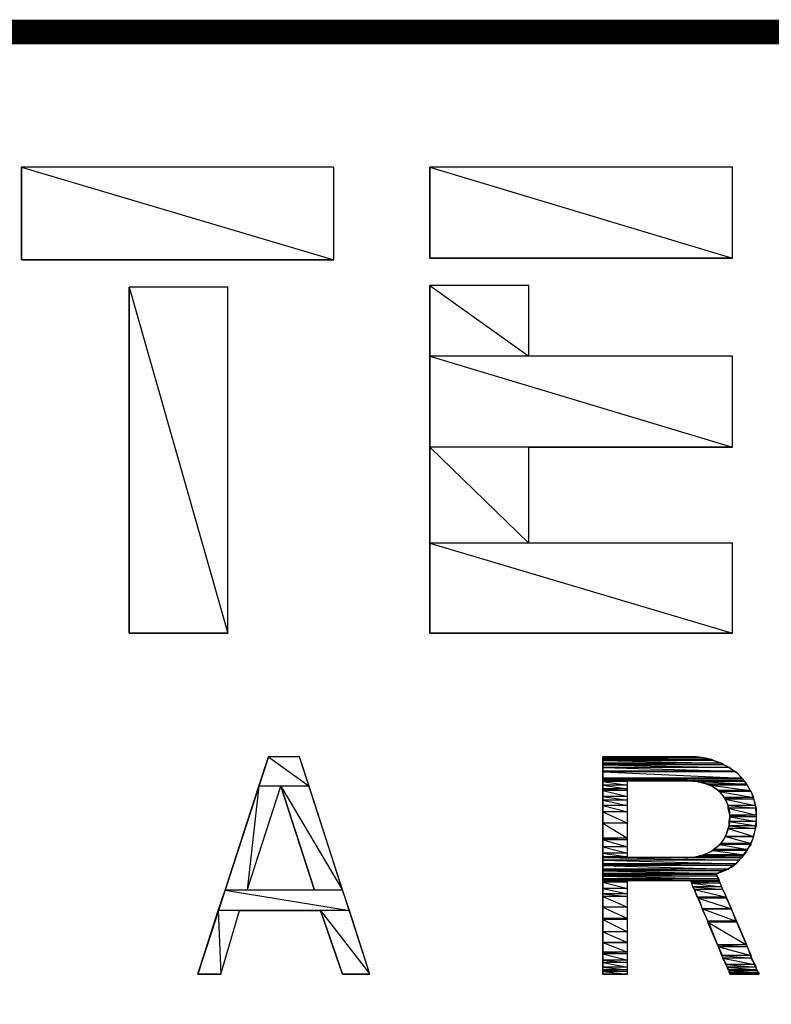
# Model space of a CAD drawing. Extents: x -11 to 0, y 0 to 8.5.
# Drawn here: x -8.6 to -7.9, y 7 to 7.9 of the extents above; entities that cross this region are included whole.
import ezdxf

# ---------------------------------------------------------------- set-up
doc = ezdxf.new("R2010")
doc.units = 0
doc.header["$MEASUREMENT"] = 0
for name, color, linetype in [('Bold', 7, 'Continuous'), ('Layer 1', 7, 'Continuous'), ('template', 7, 'Continuous')]:
    doc.layers.add(name, color=color, linetype=linetype)

msp = doc.modelspace()

# ---------------------------------------------------------------- hatches: boundary and pattern name
at = {"layer": 'Layer 1'}
for points in [[(-7.99592, 7.20585), (-8.07676, 7.20585), (-7.99592, 7.20585), (-8.07676, 7.20585), (-7.99675, 7.20585)], [(-7.99092, 7.20585), (-8.07676, 7.20585), (-7.99092, 7.20585), (-8.07676, 7.20585), (-7.99592, 7.20585)], [(-7.98842, 7.20585), (-8.07676, 7.20585), (-7.98842, 7.20585), (-8.07676, 7.20585), (-7.99092, 7.20585)], [(-7.96925, 7.09585), (-8.07676, 7.09585), (-7.96925, 7.09585), (-8.07676, 7.09585), (-7.96842, 7.09585)], [(-8.05342, 7.08918), (-8.07676, 7.08918), (-8.05342, 7.08918), (-8.07676, 7.08918), (-8.05176, 7.08918)]]:
    msp.add_hatch(color=251, dxfattribs=at).paths.add_polyline_path(points)

# ---------------------------------------------------------------- linework, layer by layer
at = {"layer": 'Bold', "color": 7}
msp.add_lwpolyline([(-10.78197, 7.89008, 0.02334, 0.02334, 0), (-0.53449, 7.89008, 0.02334, 0.02334, 0)], format="xyseb", dxfattribs=at)
at = {"layer": 'Layer 1', "color": 0}
for points in [[(-8.33094, 7.76257), (-8.62597, 7.76257)], [(-8.62597, 7.76257), (-8.62597, 7.67506)], [(-8.33094, 7.67506), (-8.33094, 7.76257)], [(-7.95425, 7.76257), (-8.2401, 7.76257)], [(-8.2401, 7.76257), (-8.2401, 7.67672)], [(-7.95425, 7.67672), (-7.95425, 7.76257)], [(-8.62597, 7.67506), (-8.33094, 7.67506)], [(-8.2401, 7.67672), (-7.95425, 7.67672)], [(-8.43095, 7.64922), (-8.52429, 7.64922)], [(-8.52429, 7.64922), (-8.52429, 7.32253)], [(-8.43095, 7.32253), (-8.43095, 7.64922)], [(-8.14676, 7.65089), (-8.2401, 7.65089)], [(-8.2401, 7.65089), (-8.2401, 7.32253)], [(-8.14676, 7.58422), (-8.14676, 7.65089)], [(-7.95425, 7.58422), (-8.14676, 7.58422)], [(-7.95425, 7.49838), (-7.95425, 7.58422)], [(-8.14676, 7.40754), (-8.14676, 7.49838)], [(-8.14676, 7.49838), (-7.95425, 7.49838)], [(-7.95425, 7.40754), (-8.14676, 7.40754)], [(-7.95425, 7.32253), (-7.95425, 7.40754)], [(-8.52429, 7.32253), (-8.43095, 7.32253)], [(-8.2401, 7.32253), (-7.95425, 7.32253)], [(-8.39262, 7.20585), (-8.45929, 7.00084)], [(-8.36345, 7.20585), (-8.39262, 7.20585)], [(-8.29678, 7.00084), (-8.36345, 7.20585)], [(-7.99675, 7.20585), (-7.99758, 7.20585), (-8.00008, 7.20585), (-8.00342, 7.20585), (-8.00925, 7.20585), (-8.02175, 7.20585), (-8.03675, 7.20585), (-8.05176, 7.20585), (-8.06426, 7.20585), (-8.06926, 7.20585), (-8.07342, 7.20585), (-8.07592, 7.20585), (-8.07676, 7.20585)], [(-8.07676, 7.20585), (-8.07676, 7.20502), (-8.07676, 7.20335), (-8.07676, 7.20085), (-8.07676, 7.19752), (-8.07676, 7.18669), (-8.07676, 7.17418), (-8.07676, 7.15835), (-8.07676, 7.14085), (-8.07676, 7.10335), (-8.07676, 7.06584), (-8.07676, 7.04834), (-8.07676, 7.03251), (-8.07676, 7.01917), (-8.07676, 7.00917), (-8.07676, 7.00584), (-8.07676, 7.0025), (-8.07676, 7.00084)], [(-7.94591, 7.11085), (-7.94008, 7.11835), (-7.93508, 7.12835), (-7.93258, 7.13835), (-7.93175, 7.14835), (-7.93258, 7.16085), (-7.93591, 7.17168), (-7.94175, 7.18169), (-7.94925, 7.19002), (-7.95925, 7.19669), (-7.97008, 7.20169), (-7.98258, 7.20502), (-7.99675, 7.20585)], [(-8.41262, 7.08001), (-8.38095, 7.17835)], [(-8.38095, 7.17835), (-8.34928, 7.08001)], [(-8.05342, 7.11085), (-8.05342, 7.11168), (-8.05342, 7.11335), (-8.05342, 7.11751), (-8.05342, 7.12168), (-8.05342, 7.13335), (-8.05342, 7.14668), (-8.05342, 7.16002), (-8.05342, 7.17168), (-8.05342, 7.17668), (-8.05342, 7.18002), (-8.05342, 7.18252), (-8.05342, 7.18335)], [(-8.05342, 7.18335), (-8.05259, 7.18335), (-8.05092, 7.18335), (-8.04425, 7.18335), (-8.03509, 7.18335), (-8.02509, 7.18335), (-8.01425, 7.18335), (-8.00509, 7.18335), (-7.99842, 7.18335), (-7.99675, 7.18335)], [(-7.99675, 7.18335), (-7.98758, 7.18252), (-7.98008, 7.18085), (-7.97342, 7.17835), (-7.96758, 7.17418), (-7.96342, 7.16918), (-7.96008, 7.16335), (-7.95758, 7.15668), (-7.95675, 7.14918), (-7.95758, 7.14085), (-7.96008, 7.13335), (-7.96342, 7.12668), (-7.96842, 7.12085), (-7.97425, 7.11668), (-7.98175, 7.11335), (-7.99008, 7.11085), (-7.99925, 7.11085)], [(-7.99925, 7.11085), (-8.00008, 7.11085), (-8.00175, 7.11085), (-8.00759, 7.11085), (-8.01675, 7.11085), (-8.02592, 7.11085), (-8.03592, 7.11085), (-8.04509, 7.11085), (-8.05092, 7.11085), (-8.05259, 7.11085), (-8.05342, 7.11085)], [(-7.96925, 7.09585), (-7.96175, 7.09918), (-7.95508, 7.10168), (-7.95008, 7.10585), (-7.94591, 7.11085)], [(-7.92925, 7.00084), (-7.92925, 7.00167), (-7.93091, 7.00417), (-7.93258, 7.00917), (-7.93591, 7.01501), (-7.93841, 7.02251), (-7.94175, 7.03084), (-7.94925, 7.04834), (-7.95675, 7.06584), (-7.96008, 7.07334), (-7.96342, 7.08084), (-7.96592, 7.08668), (-7.96758, 7.09168), (-7.96925, 7.09418), (-7.96925, 7.09585)], [(-8.05342, 7.00084), (-8.05342, 7.00167), (-8.05342, 7.00417), (-8.05342, 7.00834), (-8.05342, 7.01417), (-8.05342, 7.02834), (-8.05342, 7.04501), (-8.05342, 7.06168), (-8.05342, 7.07584), (-8.05342, 7.08168), (-8.05342, 7.08584), (-8.05342, 7.08834), (-8.05342, 7.08918)], [(-8.05342, 7.08918), (-8.05259, 7.08918), (-8.05092, 7.08918), (-8.04759, 7.08918), (-8.04425, 7.08918), (-8.03425, 7.08918), (-8.02342, 7.08918), (-8.01259, 7.08918), (-8.00342, 7.08918), (-7.99925, 7.08918), (-7.99675, 7.08918), (-7.99508, 7.08918), (-7.99425, 7.08918)], [(-7.99425, 7.08918), (-7.99342, 7.08834), (-7.99258, 7.08584), (-7.99092, 7.08168), (-7.98842, 7.07584), (-7.98508, 7.06918), (-7.98258, 7.06168), (-7.97508, 7.04501), (-7.96842, 7.02834), (-7.96508, 7.02084), (-7.96258, 7.01417), (-7.96008, 7.00834), (-7.95758, 7.00417), (-7.95675, 7.00167), (-7.95675, 7.00084)], [(-8.34928, 7.08001), (-8.41262, 7.08001)], [(-8.43762, 7.00084), (-8.42012, 7.06084)], [(-8.42012, 7.06084), (-8.34345, 7.06084)], [(-8.34345, 7.06084), (-8.32261, 7.00084)], [(-8.45929, 7.00084), (-8.43762, 7.00084)], [(-8.32261, 7.00084), (-8.29678, 7.00084)], [(-8.07676, 7.00084), (-8.07592, 7.00084), (-8.07342, 7.00084), (-8.06509, 7.00084), (-8.05676, 7.00084), (-8.05426, 7.00084), (-8.05342, 7.00084)], [(-7.95675, 7.00084), (-7.95508, 7.00084), (-7.95175, 7.00084), (-7.94258, 7.00084), (-7.93341, 7.00084), (-7.93008, 7.00084), (-7.92925, 7.00084)]]:
    msp.add_lwpolyline(points, dxfattribs=at)
at = {"layer": 'Layer 1', "color": 240}
for points in [[(-8.62597, 7.76257), (-8.33094, 7.67506), (-8.33094, 7.76257)], [(-8.62597, 7.76257), (-8.33094, 7.67506), (-8.62597, 7.67506), (-8.62597, 7.76257)], [(-8.2401, 7.76257), (-7.95425, 7.67672), (-7.95425, 7.76257)], [(-8.2401, 7.76257), (-7.95425, 7.67672), (-8.2401, 7.67672), (-8.2401, 7.76257)], [(-8.52429, 7.64922), (-8.43095, 7.32253), (-8.43095, 7.64922)], [(-8.52429, 7.64922), (-8.43095, 7.32253), (-8.52429, 7.32253), (-8.52429, 7.64922)], [(-8.2401, 7.65089), (-8.14676, 7.58422), (-8.14676, 7.65089)], [(-8.2401, 7.65089), (-8.14676, 7.58422), (-8.2401, 7.58422), (-8.2401, 7.65089)], [(-8.2401, 7.58422), (-7.95425, 7.49838), (-7.95425, 7.58422)], [(-8.2401, 7.58422), (-7.95425, 7.49838), (-8.2401, 7.49838), (-8.2401, 7.58422)], [(-8.2401, 7.49838), (-8.14676, 7.40754), (-8.14676, 7.49838)], [(-8.2401, 7.49838), (-8.14676, 7.40754), (-8.2401, 7.40754), (-8.2401, 7.49838)], [(-8.2401, 7.40754), (-7.95425, 7.32253), (-7.95425, 7.40754)], [(-8.2401, 7.40754), (-7.95425, 7.32253), (-8.2401, 7.32253), (-8.2401, 7.40754)]]:
    msp.add_lwpolyline(points, dxfattribs=at)
at = {"layer": 'Layer 1', "color": 251}
for points in [[(-8.39262, 7.20585), (-8.35428, 7.17835), (-8.40178, 7.17835), (-8.39262, 7.20585)], [(-8.39262, 7.20585), (-8.35428, 7.17835), (-8.36345, 7.20585)], [(-7.99592, 7.20585), (-8.07676, 7.20585), (-7.99592, 7.20585), (-8.07676, 7.20585), (-7.99675, 7.20585), (-7.99592, 7.20585)], [(-7.99092, 7.20585), (-8.07676, 7.20585), (-7.99092, 7.20585), (-8.07676, 7.20585), (-7.99592, 7.20585), (-7.99092, 7.20585)], [(-7.98842, 7.20585), (-8.07676, 7.20585), (-7.98842, 7.20585), (-8.07676, 7.20585), (-7.99092, 7.20585), (-7.98842, 7.20585)], [(-8.07676, 7.20585), (-7.98175, 7.20502), (-7.98842, 7.20585)], [(-8.07676, 7.20585), (-7.98175, 7.20502), (-8.07676, 7.20502), (-8.07676, 7.20585)], [(-8.07676, 7.20502), (-7.97425, 7.20335), (-7.98175, 7.20502)], [(-8.07676, 7.20502), (-7.97425, 7.20335), (-8.07676, 7.20335), (-8.07676, 7.20502)], [(-8.07676, 7.20335), (-7.97258, 7.20252), (-7.97425, 7.20335)], [(-8.07676, 7.20335), (-7.97258, 7.20252), (-8.07676, 7.20252), (-8.07676, 7.20335)], [(-8.07676, 7.20252), (-7.96508, 7.20002), (-7.97258, 7.20252)], [(-8.07676, 7.20252), (-7.96508, 7.20002), (-8.07676, 7.20002), (-8.07676, 7.20252)], [(-8.07676, 7.20002), (-7.96258, 7.19835), (-7.96508, 7.20002)], [(-8.07676, 7.20002), (-7.96258, 7.19835), (-8.07676, 7.19835), (-8.07676, 7.20002)], [(-8.07676, 7.19835), (-7.95758, 7.19585), (-7.96258, 7.19835)], [(-8.07676, 7.19835), (-7.95758, 7.19585), (-8.07676, 7.19585), (-8.07676, 7.19835)], [(-8.07676, 7.19585), (-7.95258, 7.19252), (-7.95758, 7.19585)], [(-8.07676, 7.19585), (-7.95258, 7.19252), (-8.07676, 7.19252), (-8.07676, 7.19585)], [(-8.07676, 7.19252), (-7.95091, 7.19169), (-7.95258, 7.19252)], [(-8.07676, 7.19252), (-7.95091, 7.19169), (-8.07676, 7.19169), (-8.07676, 7.19252)], [(-8.07676, 7.19169), (-7.94508, 7.18585), (-7.95091, 7.19169)], [(-8.07676, 7.19169), (-7.94508, 7.18585), (-8.07676, 7.18585), (-8.07676, 7.19169)], [(-8.07676, 7.18585), (-7.94425, 7.18502), (-7.94508, 7.18585)], [(-8.07676, 7.18585), (-7.94425, 7.18502), (-8.07676, 7.18502), (-8.07676, 7.18585)], [(-8.07676, 7.18502), (-7.94341, 7.18335), (-7.94425, 7.18502)], [(-8.07676, 7.18502), (-7.94341, 7.18335), (-8.07676, 7.18335), (-8.07676, 7.18502)], [(-8.40178, 7.17835), (-8.41262, 7.08001), (-8.43345, 7.08001), (-8.40178, 7.17835)], [(-8.40178, 7.17835), (-8.41262, 7.08001), (-8.38095, 7.17835)], [(-8.38095, 7.17835), (-8.32261, 7.08001), (-8.35428, 7.17835)], [(-8.38095, 7.17835), (-8.32261, 7.08001), (-8.34928, 7.08001), (-8.38095, 7.17835)], [(-8.07676, 7.18335), (-8.05342, 7.18252), (-8.05342, 7.18335)], [(-8.07676, 7.18335), (-8.05342, 7.18252), (-8.07676, 7.18252), (-8.07676, 7.18335)], [(-8.07676, 7.18252), (-8.05342, 7.17919), (-8.05342, 7.18252)], [(-8.07676, 7.18252), (-8.05342, 7.17919), (-8.07676, 7.17919), (-8.07676, 7.18252)], [(-8.07676, 7.17919), (-8.05342, 7.17585), (-8.05342, 7.17919)], [(-8.07676, 7.17919), (-8.05342, 7.17585), (-8.07676, 7.17585), (-8.07676, 7.17919)], [(-8.07676, 7.17585), (-8.05342, 7.17418), (-8.05342, 7.17585)], [(-8.07676, 7.17585), (-8.05342, 7.17418), (-8.07676, 7.17418), (-8.07676, 7.17585)], [(-7.99675, 7.18335), (-7.94341, 7.18335), (-7.94341, 7.18335), (-7.99675, 7.18335)], [(-7.94341, 7.18335), (-7.99425, 7.18335), (-7.99675, 7.18335)], [(-7.99425, 7.18335), (-7.94258, 7.18252), (-7.94341, 7.18335)], [(-7.99425, 7.18335), (-7.94258, 7.18252), (-7.98342, 7.18252), (-7.99425, 7.18335)], [(-7.98342, 7.18252), (-7.94091, 7.18002), (-7.94258, 7.18252)], [(-7.98342, 7.18252), (-7.94091, 7.18002), (-7.97758, 7.18002), (-7.98342, 7.18252)], [(-7.97758, 7.18002), (-7.94008, 7.17919), (-7.94091, 7.18002)], [(-7.97758, 7.18002), (-7.94008, 7.17919), (-7.97508, 7.17919), (-7.97758, 7.18002)], [(-7.97508, 7.17919), (-7.93758, 7.17418), (-7.94008, 7.17919)], [(-7.97508, 7.17919), (-7.93758, 7.17418), (-7.96758, 7.17418), (-7.97508, 7.17919)], [(-8.07676, 7.17418), (-8.05342, 7.16835), (-8.05342, 7.17418)], [(-8.07676, 7.17418), (-8.05342, 7.16835), (-8.07676, 7.16835), (-8.07676, 7.17418)], [(-8.07676, 7.16835), (-8.05342, 7.16502), (-8.05342, 7.16835)], [(-8.07676, 7.16835), (-8.05342, 7.16502), (-8.07676, 7.16502), (-8.07676, 7.16835)], [(-7.96758, 7.17418), (-7.93675, 7.17335), (-7.93758, 7.17418)], [(-7.96758, 7.17418), (-7.93675, 7.17335), (-7.96675, 7.17335), (-7.96758, 7.17418)], [(-7.96675, 7.17335), (-7.93425, 7.16752), (-7.93675, 7.17335)], [(-7.96675, 7.17335), (-7.93425, 7.16752), (-7.96175, 7.16752), (-7.96675, 7.17335)], [(-7.96175, 7.16752), (-7.93425, 7.16585), (-7.93425, 7.16752)], [(-7.96175, 7.16752), (-7.93425, 7.16585), (-7.96091, 7.16585), (-7.96175, 7.16752)], [(-7.96091, 7.16585), (-7.93258, 7.16002), (-7.93425, 7.16585)], [(-7.96091, 7.16585), (-7.93258, 7.16002), (-7.95841, 7.16002), (-7.96091, 7.16585)], [(-8.07676, 7.16502), (-8.05342, 7.16002), (-8.05342, 7.16502)], [(-8.07676, 7.16502), (-8.05342, 7.16002), (-8.07676, 7.16002), (-8.07676, 7.16502)], [(-8.07676, 7.16002), (-8.05342, 7.15418), (-8.05342, 7.16002)], [(-8.07676, 7.16002), (-8.05342, 7.15418), (-8.07676, 7.15418), (-8.07676, 7.16002)], [(-7.95841, 7.16002), (-7.93175, 7.15752), (-7.93258, 7.16002)], [(-7.95841, 7.16002), (-7.93175, 7.15752), (-7.95841, 7.15752), (-7.95841, 7.16002)], [(-7.95841, 7.15752), (-7.93175, 7.15085), (-7.93175, 7.15752)], [(-7.95841, 7.15752), (-7.93175, 7.15085), (-7.95675, 7.15085), (-7.95841, 7.15752)], [(-8.07676, 7.15418), (-8.05342, 7.14335), (-8.05342, 7.15418)], [(-8.07676, 7.15418), (-8.05342, 7.14335), (-8.07676, 7.14335), (-8.07676, 7.15418)], [(-7.95675, 7.14918), (-7.93175, 7.14502), (-7.95758, 7.14502), (-7.95675, 7.14918)], [(-7.95675, 7.15085), (-7.93175, 7.14918), (-7.93175, 7.15085)], [(-7.95675, 7.15085), (-7.93175, 7.14918), (-7.95675, 7.14918), (-7.95675, 7.15085)], [(-7.95675, 7.14918), (-7.93175, 7.14502), (-7.93175, 7.14918)], [(-8.07676, 7.14335), (-8.05342, 7.12918), (-8.05342, 7.14335)], [(-8.07676, 7.14335), (-8.05342, 7.12918), (-8.07676, 7.12918), (-8.07676, 7.14335)], [(-7.95841, 7.13835), (-7.93425, 7.13085), (-7.96091, 7.13085), (-7.95841, 7.13835)], [(-7.95758, 7.14085), (-7.93258, 7.13835), (-7.95841, 7.13835), (-7.95758, 7.14085)], [(-7.95841, 7.13835), (-7.93425, 7.13085), (-7.93258, 7.13835)], [(-7.95758, 7.14502), (-7.93175, 7.14085), (-7.93175, 7.14502)], [(-7.95758, 7.14502), (-7.93175, 7.14085), (-7.95758, 7.14085), (-7.95758, 7.14502)], [(-7.95758, 7.14085), (-7.93258, 7.13835), (-7.93175, 7.14085)], [(-8.07676, 7.12918), (-8.05342, 7.12751), (-8.05342, 7.12918)], [(-8.07676, 7.12918), (-8.05342, 7.12751), (-8.07676, 7.12751), (-8.07676, 7.12918)], [(-7.96091, 7.13085), (-7.93675, 7.12418), (-7.96508, 7.12418), (-7.96091, 7.13085)], [(-7.93425, 7.13085), (-7.96091, 7.13085), (-7.93425, 7.13085), (-7.93425, 7.13085), (-7.96091, 7.13085)], [(-7.93425, 7.13085), (-7.96091, 7.13085)], [(-7.96091, 7.13085), (-7.93675, 7.12418), (-7.93425, 7.13085)], [(-8.07676, 7.12751), (-8.05342, 7.12085), (-8.05342, 7.12751)], [(-8.07676, 7.12751), (-8.05342, 7.12085), (-8.07676, 7.12085), (-8.07676, 7.12751)], [(-8.07676, 7.12085), (-8.05342, 7.11501), (-8.05342, 7.12085)], [(-8.07676, 7.12085), (-8.05342, 7.11501), (-8.07676, 7.11501), (-8.07676, 7.12085)], [(-7.96592, 7.12335), (-7.94008, 7.11835), (-7.97258, 7.11835), (-7.96592, 7.12335)], [(-7.96508, 7.12418), (-7.93675, 7.12335), (-7.96592, 7.12335), (-7.96508, 7.12418)], [(-7.96592, 7.12335), (-7.94008, 7.11835), (-7.93675, 7.12335)], [(-7.96508, 7.12418), (-7.93675, 7.12335), (-7.93675, 7.12418)], [(-8.07676, 7.11501), (-8.05342, 7.11168), (-8.05342, 7.11501)], [(-8.07676, 7.11501), (-8.05342, 7.11168), (-8.07676, 7.11168), (-8.07676, 7.11501)], [(-8.07676, 7.11168), (-8.05342, 7.11085), (-8.05342, 7.11168)], [(-8.07676, 7.11168), (-8.05342, 7.11085), (-8.07676, 7.11085), (-8.07676, 7.11168)], [(-8.07676, 7.11085), (-7.94758, 7.10835), (-7.94591, 7.11085)], [(-8.07676, 7.11085), (-7.94758, 7.10835), (-8.07676, 7.10835), (-8.07676, 7.11085)], [(-7.94591, 7.11085), (-7.99842, 7.11085), (-7.99925, 7.11085), (-7.94591, 7.11085)], [(-7.99258, 7.11085), (-7.94591, 7.11085), (-7.99842, 7.11085), (-7.99258, 7.11085)], [(-7.94591, 7.11085), (-7.99842, 7.11085)], [(-7.98592, 7.11251), (-7.94508, 7.11085), (-7.99258, 7.11085), (-7.98592, 7.11251)], [(-7.99258, 7.11085), (-7.94591, 7.11085), (-7.94508, 7.11085)], [(-7.98175, 7.11335), (-7.94425, 7.11251), (-7.98592, 7.11251), (-7.98175, 7.11335)], [(-7.98592, 7.11251), (-7.94508, 7.11085), (-7.94425, 7.11251)], [(-7.97258, 7.11751), (-7.94341, 7.11335), (-7.98175, 7.11335), (-7.97258, 7.11751)], [(-7.98175, 7.11335), (-7.94425, 7.11251), (-7.94341, 7.11335)], [(-7.97258, 7.11835), (-7.94008, 7.11751), (-7.94008, 7.11835)], [(-7.97258, 7.11835), (-7.94008, 7.11751), (-7.97258, 7.11751), (-7.97258, 7.11835)], [(-7.97258, 7.11751), (-7.94341, 7.11335), (-7.94008, 7.11751)], [(-8.07676, 7.10835), (-7.95091, 7.10501), (-7.94758, 7.10835)], [(-8.07676, 7.10835), (-7.95091, 7.10501), (-8.07676, 7.10501), (-8.07676, 7.10835)], [(-8.07676, 7.10501), (-7.95425, 7.10335), (-7.95091, 7.10501)], [(-8.07676, 7.10501), (-7.95425, 7.10335), (-8.07676, 7.10335), (-8.07676, 7.10501)], [(-8.07676, 7.10335), (-7.95841, 7.10001), (-7.95425, 7.10335)], [(-8.07676, 7.10335), (-7.95841, 7.10001), (-8.07676, 7.10001), (-8.07676, 7.10335)], [(-8.07676, 7.10001), (-7.96258, 7.09835), (-7.95841, 7.10001)], [(-8.07676, 7.10001), (-7.96258, 7.09835), (-8.07676, 7.09835), (-8.07676, 7.10001)], [(-8.07676, 7.09835), (-7.96842, 7.09585), (-7.96258, 7.09835)], [(-8.07676, 7.09835), (-7.96842, 7.09585), (-8.07676, 7.09585), (-8.07676, 7.09835)], [(-7.96925, 7.09585), (-8.07676, 7.09585), (-7.96925, 7.09585), (-8.07676, 7.09585), (-7.96842, 7.09585), (-7.96925, 7.09585)], [(-8.07676, 7.09585), (-7.96925, 7.09501), (-7.96925, 7.09585)], [(-8.07676, 7.09585), (-7.96925, 7.09501), (-8.07676, 7.09501), (-8.07676, 7.09585)], [(-8.07676, 7.09501), (-7.96842, 7.09334), (-7.96925, 7.09501)], [(-8.07676, 7.09501), (-7.96842, 7.09334), (-8.07676, 7.09334), (-8.07676, 7.09501)], [(-8.07676, 7.09334), (-7.96758, 7.09084), (-7.96842, 7.09334)], [(-8.07676, 7.09334), (-7.96758, 7.09084), (-8.07676, 7.09084), (-8.07676, 7.09334)], [(-8.07676, 7.09084), (-7.96675, 7.08918), (-7.96758, 7.09084)], [(-8.07676, 7.09084), (-7.96675, 7.08918), (-8.07676, 7.08918), (-8.07676, 7.09084)], [(-8.05342, 7.08918), (-8.07676, 7.08918), (-8.05342, 7.08918), (-8.07676, 7.08918), (-8.05176, 7.08918), (-8.05342, 7.08918)], [(-8.05342, 7.08918), (-8.07676, 7.08918)], [(-8.05342, 7.08918), (-8.07676, 7.08918), (-8.05342, 7.08918)], [(-8.07676, 7.08918), (-8.05342, 7.08751), (-8.05342, 7.08918)], [(-8.07676, 7.08918), (-8.05342, 7.08751), (-8.07676, 7.08751), (-8.07676, 7.08918)], [(-8.07676, 7.08751), (-8.05342, 7.08168), (-8.05342, 7.08751)], [(-8.07676, 7.08751), (-8.05342, 7.08168), (-8.07676, 7.08168), (-8.07676, 7.08751)], [(-7.99508, 7.08918), (-7.96675, 7.08918), (-7.96675, 7.08918), (-7.99508, 7.08918)], [(-7.96675, 7.08918), (-7.99425, 7.08918), (-7.99508, 7.08918)], [(-7.99425, 7.08918), (-7.96675, 7.08834), (-7.96675, 7.08918)], [(-7.99425, 7.08918), (-7.96675, 7.08834), (-7.99342, 7.08834), (-7.99425, 7.08918)], [(-7.99342, 7.08834), (-7.96592, 7.08668), (-7.96675, 7.08834)], [(-7.99342, 7.08834), (-7.96592, 7.08668), (-7.99258, 7.08668), (-7.99342, 7.08834)], [(-7.99258, 7.08668), (-7.96425, 7.08334), (-7.96592, 7.08668)], [(-7.99258, 7.08668), (-7.96425, 7.08334), (-7.99175, 7.08334), (-7.99258, 7.08668)], [(-7.99175, 7.08334), (-7.96342, 7.08084), (-7.96425, 7.08334)], [(-7.99175, 7.08334), (-7.96342, 7.08084), (-7.99008, 7.08084), (-7.99175, 7.08334)], [(-8.43345, 7.08001), (-8.31594, 7.06084), (-8.44012, 7.06084), (-8.43345, 7.08001)], [(-8.43345, 7.08001), (-8.31594, 7.06084), (-8.32261, 7.08001)], [(-8.07676, 7.08168), (-8.05342, 7.07668), (-8.05342, 7.08168)], [(-8.07676, 7.08168), (-8.05342, 7.07668), (-8.07676, 7.07668), (-8.07676, 7.08168)], [(-8.07676, 7.07668), (-8.05342, 7.07418), (-8.05342, 7.07668)], [(-8.07676, 7.07668), (-8.05342, 7.07418), (-8.07676, 7.07418), (-8.07676, 7.07668)], [(-8.07676, 7.07418), (-8.05342, 7.06418), (-8.05342, 7.07418)], [(-8.07676, 7.07418), (-8.05342, 7.06418), (-8.07676, 7.06418), (-8.07676, 7.07418)], [(-7.99008, 7.08084), (-7.96008, 7.07334), (-7.96342, 7.08084)], [(-7.99008, 7.08084), (-7.96008, 7.07334), (-7.98758, 7.07334), (-7.99008, 7.08084)], [(-7.98758, 7.07334), (-7.96008, 7.07251), (-7.96008, 7.07334)], [(-7.98758, 7.07334), (-7.96008, 7.07251), (-7.98675, 7.07251), (-7.98758, 7.07334)], [(-8.07676, 7.06418), (-8.05342, 7.05334), (-8.05342, 7.06418)], [(-8.07676, 7.06418), (-8.05342, 7.05334), (-8.07676, 7.05334), (-8.07676, 7.06418)], [(-7.98675, 7.07251), (-7.95508, 7.06251), (-7.96008, 7.07251)], [(-7.98675, 7.07251), (-7.95508, 7.06251), (-7.98258, 7.06251), (-7.98675, 7.07251)], [(-8.44012, 7.06084), (-8.43762, 7.00084), (-8.45929, 7.00084), (-8.44012, 7.06084)], [(-8.44012, 7.06084), (-8.43762, 7.00084), (-8.42012, 7.06084)], [(-8.34345, 7.06084), (-8.29678, 7.00084), (-8.31594, 7.06084)], [(-8.34345, 7.06084), (-8.29678, 7.00084), (-8.32261, 7.00084), (-8.34345, 7.06084)], [(-7.95508, 7.06251), (-7.98258, 7.06251), (-7.95508, 7.06251), (-7.95508, 7.06251), (-7.98258, 7.06251)], [(-7.95508, 7.06251), (-7.98258, 7.06251)], [(-7.98258, 7.06251), (-7.95091, 7.05084), (-7.95508, 7.06251)], [(-7.98258, 7.06251), (-7.95091, 7.05084), (-7.97758, 7.05084), (-7.98258, 7.06251)], [(-8.07676, 7.05334), (-8.05342, 7.05251), (-8.05342, 7.05334)], [(-8.07676, 7.05334), (-8.05342, 7.05251), (-8.07676, 7.05251), (-8.07676, 7.05334)], [(-8.07676, 7.05251), (-8.05342, 7.04084), (-8.05342, 7.05251)], [(-8.07676, 7.05251), (-8.05342, 7.04084), (-8.07676, 7.04084), (-8.07676, 7.05251)], [(-7.97758, 7.05084), (-7.95008, 7.05001), (-7.95091, 7.05084)], [(-7.97758, 7.05084), (-7.95008, 7.05001), (-7.97758, 7.05001), (-7.97758, 7.05084)], [(-7.97758, 7.05001), (-7.94091, 7.02834), (-7.95008, 7.05001)], [(-7.97758, 7.05001), (-7.94091, 7.02834), (-7.96842, 7.02834), (-7.97758, 7.05001)], [(-8.07676, 7.04084), (-8.05342, 7.03084), (-8.05342, 7.04084)], [(-8.07676, 7.04084), (-8.05342, 7.03084), (-8.07676, 7.03084), (-8.07676, 7.04084)], [(-8.05342, 7.03084), (-8.07676, 7.03084), (-8.05342, 7.03084), (-8.05342, 7.03084), (-8.07676, 7.03084)], [(-8.05342, 7.03084), (-8.07676, 7.03084)], [(-8.07676, 7.03084), (-8.05342, 7.02167), (-8.05342, 7.03084)], [(-8.07676, 7.03084), (-8.05342, 7.02167), (-8.07676, 7.02167), (-8.07676, 7.03084)], [(-7.96842, 7.02834), (-7.94008, 7.02667), (-7.94091, 7.02834)], [(-7.96842, 7.02834), (-7.94008, 7.02667), (-7.96758, 7.02667), (-7.96842, 7.02834)], [(-7.96758, 7.02667), (-7.93675, 7.01834), (-7.94008, 7.02667)], [(-7.96758, 7.02667), (-7.93675, 7.01834), (-7.96425, 7.01834), (-7.96758, 7.02667)], [(-8.07676, 7.02167), (-8.05342, 7.02001), (-8.05342, 7.02167)], [(-8.07676, 7.02167), (-8.05342, 7.02001), (-8.07676, 7.02001), (-8.07676, 7.02167)], [(-8.07676, 7.02001), (-8.05342, 7.01417), (-8.05342, 7.02001)], [(-8.07676, 7.02001), (-8.05342, 7.01417), (-8.07676, 7.01417), (-8.07676, 7.02001)], [(-7.96425, 7.01834), (-7.93591, 7.01584), (-7.93675, 7.01834)], [(-7.96425, 7.01834), (-7.93591, 7.01584), (-7.96342, 7.01584), (-7.96425, 7.01834)], [(-8.07676, 7.01417), (-8.05342, 7.01167), (-8.05342, 7.01417)], [(-8.07676, 7.01417), (-8.05342, 7.01167), (-8.07676, 7.01167), (-8.07676, 7.01417)], [(-8.07676, 7.01167), (-8.05342, 7.0075), (-8.05342, 7.01167)], [(-8.07676, 7.01167), (-8.05342, 7.0075), (-8.07676, 7.0075), (-8.07676, 7.01167)], [(-7.96342, 7.01584), (-7.93341, 7.01), (-7.93591, 7.01584)], [(-7.96342, 7.01584), (-7.93341, 7.01), (-7.96008, 7.01), (-7.96342, 7.01584)], [(-7.96008, 7.01), (-7.93258, 7.0075), (-7.93341, 7.01)], [(-7.96008, 7.01), (-7.93258, 7.0075), (-7.95925, 7.0075), (-7.96008, 7.01)], [(-8.07676, 7.0075), (-8.05342, 7.005), (-8.05342, 7.0075)], [(-8.07676, 7.0075), (-8.05342, 7.005), (-8.07676, 7.005), (-8.07676, 7.0075)], [(-8.07676, 7.005), (-8.05342, 7.00334), (-8.05342, 7.005)], [(-8.07676, 7.005), (-8.05342, 7.00334), (-8.07676, 7.00334), (-8.07676, 7.005)], [(-8.07676, 7.00334), (-8.05342, 7.00084), (-8.05342, 7.00334)], [(-8.07676, 7.00334), (-8.05342, 7.00084), (-8.07676, 7.00084), (-8.07676, 7.00334)], [(-8.05342, 7.00084), (-8.07676, 7.00084)], [(-8.05342, 7.00084), (-8.07676, 7.00084), (-8.05342, 7.00084)], [(-8.05342, 7.00084), (-8.07676, 7.00084)], [(-8.05342, 7.00084), (-8.07676, 7.00084), (-8.05342, 7.00084)], [(-7.95925, 7.0075), (-7.93091, 7.005), (-7.93258, 7.0075)], [(-7.95925, 7.0075), (-7.93091, 7.005), (-7.95841, 7.005), (-7.95925, 7.0075)], [(-7.95841, 7.005), (-7.93091, 7.00417), (-7.93091, 7.005)], [(-7.95841, 7.005), (-7.93091, 7.00417), (-7.95758, 7.00417), (-7.95841, 7.005)], [(-7.95758, 7.00417), (-7.93008, 7.0025), (-7.93091, 7.00417)], [(-7.95758, 7.00417), (-7.93008, 7.0025), (-7.95758, 7.0025), (-7.95758, 7.00417)], [(-7.95758, 7.0025), (-7.93008, 7.00167), (-7.93008, 7.0025)], [(-7.95758, 7.0025), (-7.93008, 7.00167), (-7.95675, 7.00167), (-7.95758, 7.0025)], [(-7.95675, 7.00167), (-7.92925, 7.00084), (-7.93008, 7.00167)], [(-7.95675, 7.00167), (-7.92925, 7.00084), (-7.95675, 7.00084), (-7.95675, 7.00167)], [(-7.95675, 7.00084), (-7.92925, 7.00084), (-7.92925, 7.00084), (-7.95675, 7.00084)], [(-7.92925, 7.00084), (-7.95675, 7.00084)], [(-7.92925, 7.00084), (-7.95675, 7.00084), (-7.92925, 7.00084), (-7.95675, 7.00084), (-7.95591, 7.00084), (-7.92925, 7.00084)], [(-7.95675, 7.00084), (-7.95591, 7.00084), (-7.92925, 7.00084)]]:
    msp.add_lwpolyline(points, dxfattribs=at)
at = {"layer": 'template', "color": 7}
msp.add_lwpolyline([(-10.78197, 0.14529, 0.01417, 0.01417, 0), (-0.53449, 0.14529, 0.01417, 0.01417, 0), (-0.53449, 7.89008, 0.01417, 0.01417, 0), (-10.78197, 7.89008, 0.01417, 0.01417, 0), (-10.78197, 0.14529, 0.01417, 0.01417, 0)], format="xyseb", dxfattribs=at)

doc.saveas('drawing.dxf')
